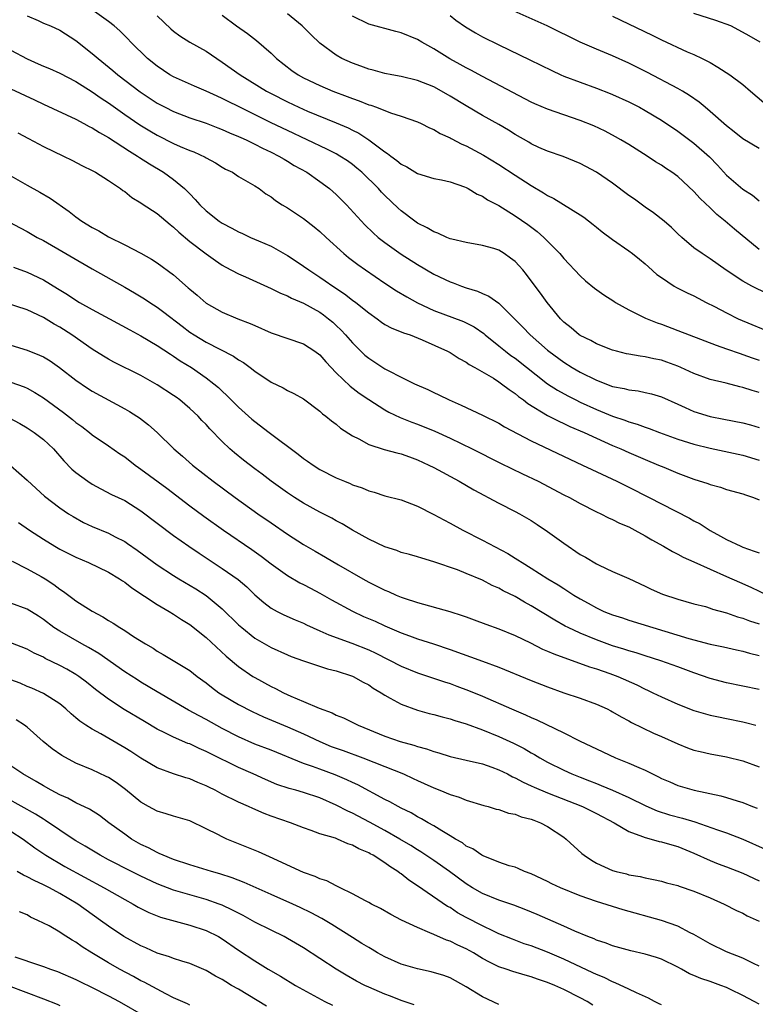
# Model space of a CAD drawing. Units: inches. Extents: x 2622000 to 2625000, y 1512000 to 1515000.
# Drawn here: x 2622912 to 2623003, y 1513685 to 1513806 of the extents above; entities that cross this region are included whole.
import ezdxf

# ---------------------------------------------------------------- set-up
doc = ezdxf.new("R2010")
doc.units = ezdxf.units.IN
doc.header["$MEASUREMENT"] = 0
doc.layers.add('LD26221512_2ft', color=133, linetype='Continuous')

msp = doc.modelspace()

# ---------------------------------------------------------------- linework, layer by layer
at = {"layer": 'LD26221512_2ft'}
for points, elevation in [([(2623003, 1513759.93), (2623002.16, 1513760.16), (2623001, 1513760.55), (2623000.63, 1513760.63), (2622998.95, 1513761.05), (2622997, 1513761.51), (2622995, 1513762.24), (2622993.4, 1513763), (2622993, 1513763.17), (2622991.66, 1513763.66), (2622991, 1513763.88), (2622990.06, 1513764.06), (2622989, 1513764.3), (2622988.37, 1513764.37), (2622987, 1513764.63), (2622986.69, 1513764.69), (2622985.47, 1513765), (2622985, 1513765.13), (2622983, 1513765.92), (2622982.31, 1513766.31), (2622981, 1513766.93), (2622980.9, 1513767), (2622979.88, 1513767.88), (2622979, 1513768.58), (2622978.58, 1513769), (2622976.93, 1513771), (2622976.13, 1513772.13), (2622975, 1513773.67), (2622974.42, 1513774.42), (2622973.94, 1513775), (2622973.5, 1513775.5), (2622973, 1513776.03), (2622972.45, 1513776.45), (2622971.68, 1513777), (2622971, 1513777.42), (2622970.37, 1513777.63), (2622969, 1513778.02), (2622967, 1513778.35), (2622965.23, 1513778.77), (2622965, 1513778.84), (2622964.62, 1513779), (2622963.52, 1513779.52), (2622963, 1513779.68), (2622962.18, 1513780.18), (2622961, 1513780.76), (2622960.66, 1513781), (2622959, 1513782.25), (2622958.61, 1513782.61), (2622957, 1513784.15), (2622956.57, 1513784.57), (2622956.19, 1513785), (2622954.14, 1513787), (2622953.53, 1513787.53), (2622953, 1513787.95), (2622952.39, 1513788.4), (2622951.47, 1513789), (2622951, 1513789.27), (2622949.86, 1513789.86), (2622945, 1513792.13), (2622943, 1513793.09), (2622939, 1513795.09), (2622937.72, 1513795.72), (2622937, 1513796.1), (2622936.36, 1513796.36), (2622935, 1513796.99), (2622933.58, 1513797.58), (2622931, 1513798.74), (2622930.56, 1513799), (2622929, 1513800.05), (2622927.82, 1513801), (2622925.77, 1513803), (2622925.4, 1513803.4), (2622924.4, 1513804.4), (2622923.7, 1513805), (2622923, 1513805.55), (2622921, 1513807)], 9280), ([(2623004.05, 1513772.05), (2623002.13, 1513773), (2623001, 1513773.61), (2622998.95, 1513774.95), (2622997, 1513776.37), (2622996.01, 1513777), (2622995, 1513777.73), (2622993.49, 1513779), (2622993, 1513779.45), (2622992.22, 1513780.22), (2622991.32, 1513781), (2622990.02, 1513782.02), (2622989, 1513782.72), (2622987.68, 1513783.68), (2622987, 1513784.16), (2622985, 1513785.67), (2622983, 1513787.03), (2622981.7, 1513787.7), (2622981, 1513788.1), (2622978.93, 1513788.93), (2622977, 1513789.6), (2622975.93, 1513790.07), (2622975, 1513790.5), (2622974.7, 1513790.7), (2622973, 1513791.67), (2622972.19, 1513792.19), (2622971, 1513792.89), (2622969, 1513794), (2622967, 1513795.17), (2622965, 1513796.38), (2622963.94, 1513797), (2622963, 1513797.5), (2622961, 1513798.3), (2622959, 1513798.79), (2622957.83, 1513799), (2622957, 1513799.17), (2622955.56, 1513799.56), (2622955, 1513799.68), (2622954.05, 1513800.05), (2622953, 1513800.41), (2622951.71, 1513801), (2622951, 1513801.41), (2622949, 1513802.89), (2622947.92, 1513803.92), (2622946.82, 1513805), (2622945, 1513806.48)], 9286), ([(2623003, 1513789.92), (2623001, 1513791.1), (2622999.96, 1513791.96), (2622999, 1513792.7), (2622997, 1513794.47), (2622996.36, 1513795), (2622995.64, 1513795.64), (2622994.46, 1513796.46), (2622993.57, 1513797), (2622993, 1513797.33), (2622989.28, 1513799.28), (2622987, 1513800.44), (2622985, 1513801.34), (2622983, 1513802.15), (2622981, 1513803), (2622976.95, 1513805), (2622972.52, 1513807)], 9292), ([(2623003.14, 1513803), (2623001.79, 1513803.79), (2623000.5, 1513804.5), (2622999.52, 1513805), (2622997.69, 1513805.69), (2622995, 1513806.54)], 9296), ([(2622913, 1513806.26), (2622914.34, 1513805.66), (2622915, 1513805.35), (2622915.86, 1513805), (2622917, 1513804.47), (2622919, 1513803.22), (2622921, 1513801.63), (2622921.72, 1513801), (2622923.53, 1513799.53), (2622924.14, 1513799), (2622926.9, 1513796.9), (2622929, 1513795.51), (2622929.96, 1513795), (2622931, 1513794.48), (2622933, 1513793.72), (2622935, 1513793.04), (2622936.46, 1513792.46), (2622937, 1513792.27), (2622937.87, 1513791.87), (2622939, 1513791.42), (2622939.28, 1513791.28), (2622939.93, 1513791), (2622941, 1513790.48), (2622941.96, 1513789.96), (2622943, 1513789.48), (2622943.96, 1513789), (2622944.6, 1513788.6), (2622945, 1513788.37), (2622945.85, 1513787.85), (2622947.38, 1513787), (2622949, 1513785.89), (2622950.19, 1513785), (2622951, 1513784.29), (2622952.28, 1513783), (2622954.54, 1513780.54), (2622955.55, 1513779.55), (2622956.18, 1513779), (2622957, 1513778.35), (2622959, 1513776.92), (2622961, 1513775.65), (2622963, 1513774.49), (2622965, 1513773.54), (2622965.4, 1513773.4), (2622966.43, 1513773), (2622967, 1513772.8), (2622968.39, 1513772.39), (2622969, 1513772.1), (2622969.78, 1513771.78), (2622971, 1513770.89), (2622973.95, 1513767.95), (2622974.85, 1513767), (2622977, 1513765.13), (2622977.16, 1513765), (2622979, 1513763.64), (2622980.01, 1513763), (2622981, 1513762.42), (2622983, 1513761.43), (2622985, 1513760.67), (2622986.41, 1513760.41), (2622987, 1513760.24), (2622988.12, 1513760.12), (2622989, 1513759.94), (2622989.77, 1513759.77), (2622991, 1513759.39), (2622993, 1513758.47), (2622993.93, 1513758.07), (2622995, 1513757.58), (2622997, 1513756.98), (2622998.66, 1513756.66), (2623001, 1513756.18), (2623001.94, 1513755.94), (2623003, 1513755.63)], 9278), ([(2622929, 1513806.25), (2622930.66, 1513804.66), (2622931, 1513804.37), (2622931.79, 1513803.79), (2622933, 1513803), (2622935, 1513801.89), (2622936.31, 1513801), (2622937, 1513800.56), (2622939.18, 1513799), (2622942.42, 1513797), (2622943, 1513796.69), (2622945, 1513795.66), (2622946.4, 1513795), (2622947.47, 1513794.53), (2622951, 1513793.07), (2622952.46, 1513792.46), (2622953, 1513792.18), (2622953.8, 1513791.8), (2622955.01, 1513791.01), (2622957, 1513789.5), (2622957.32, 1513789.32), (2622957.71, 1513789), (2622958.47, 1513788.47), (2622959, 1513788), (2622959.68, 1513787.68), (2622961, 1513786.87), (2622963, 1513786.26), (2622963.94, 1513786.06), (2622965, 1513785.81), (2622966.8, 1513785.2), (2622967, 1513785.12), (2622967.23, 1513785), (2622968.32, 1513784.32), (2622969, 1513784.05), (2622969.62, 1513783.62), (2622971, 1513782.91), (2622973, 1513781.66), (2622974.57, 1513780.57), (2622975.72, 1513779.72), (2622976.55, 1513779), (2622977, 1513778.55), (2622978.51, 1513777), (2622979, 1513776.4), (2622981, 1513774.25), (2622981.67, 1513773.67), (2622982.77, 1513772.77), (2622983.93, 1513771.93), (2622985.14, 1513771.14), (2622985.37, 1513771), (2622987, 1513770.1), (2622989.06, 1513769.06), (2622990.48, 1513768.48), (2622991, 1513768.32), (2622993, 1513767.56), (2622994.39, 1513767), (2622997.73, 1513765.73), (2622999, 1513765.31), (2623000.7, 1513764.7), (2623001, 1513764.61), (2623002.17, 1513764.17), (2623003, 1513763.9)], 9282), ([(2622937, 1513806.34), (2622938.76, 1513805), (2622940.08, 1513804.08), (2622941.21, 1513803.21), (2622943, 1513801.66), (2622943.67, 1513801), (2622945.54, 1513799.54), (2622946.32, 1513799), (2622947, 1513798.63), (2622949, 1513797.68), (2622950.61, 1513797), (2622952.34, 1513796.34), (2622953, 1513796.08), (2622953.81, 1513795.81), (2622955, 1513795.32), (2622955.26, 1513795.26), (2622955.97, 1513795), (2622957.68, 1513794.32), (2622959, 1513793.9), (2622961, 1513793.21), (2622961.46, 1513793), (2622962.48, 1513792.48), (2622963, 1513792.28), (2622963.78, 1513791.78), (2622965, 1513791.23), (2622965.14, 1513791.14), (2622966.46, 1513790.46), (2622967, 1513790.24), (2622969.13, 1513789.13), (2622971, 1513787.97), (2622973, 1513786.65), (2622975, 1513785.37), (2622976.49, 1513784.49), (2622977, 1513784.14), (2622977.77, 1513783.77), (2622981, 1513781.78), (2622981.47, 1513781.47), (2622982.6, 1513780.6), (2622983, 1513780.25), (2622983.7, 1513779.7), (2622985, 1513778.73), (2622987, 1513777.35), (2622987.45, 1513777), (2622988.32, 1513776.32), (2622989, 1513775.76), (2622989.39, 1513775.39), (2622990.45, 1513774.45), (2622991, 1513774.05), (2622992.58, 1513773), (2622992.84, 1513772.84), (2622994.18, 1513772.18), (2622995, 1513771.79), (2622995.51, 1513771.51), (2622996.48, 1513771), (2622997.51, 1513770.49), (2622999, 1513769.7), (2623000.45, 1513769), (2623005, 1513767.1)], 9284), ([(2623003, 1513777.52), (2622999.99, 1513779.99), (2622998.84, 1513781), (2622997.83, 1513781.83), (2622997, 1513782.65), (2622995.78, 1513783.78), (2622995, 1513784.64), (2622993, 1513786.48), (2622992.29, 1513787), (2622991.5, 1513787.5), (2622991, 1513787.86), (2622990.28, 1513788.28), (2622989.24, 1513789), (2622987, 1513790.41), (2622986.02, 1513791), (2622985.36, 1513791.36), (2622984.06, 1513792.06), (2622982.7, 1513792.7), (2622981, 1513793.39), (2622977, 1513794.75), (2622975.43, 1513795.43), (2622975, 1513795.63), (2622969, 1513798.77), (2622967.55, 1513799.55), (2622967, 1513799.84), (2622966.26, 1513800.26), (2622964.96, 1513800.96), (2622963, 1513802.18), (2622961.54, 1513803), (2622961, 1513803.33), (2622959, 1513804.15), (2622958.32, 1513804.32), (2622955, 1513805.24), (2622953, 1513806.21)], 9288), ([(2622965, 1513806.27), (2622965.71, 1513805.71), (2622966.89, 1513804.89), (2622968.14, 1513804.14), (2622969, 1513803.67), (2622971, 1513802.67), (2622974.83, 1513800.83), (2622977.51, 1513799.51), (2622978.64, 1513799), (2622979, 1513798.84), (2622981, 1513798.07), (2622983, 1513797.36), (2622984.71, 1513796.71), (2622985, 1513796.59), (2622987, 1513795.68), (2622988.31, 1513795), (2622989, 1513794.62), (2622991, 1513793.43), (2622993, 1513792.08), (2622995, 1513790.6), (2622996.92, 1513788.92), (2622997.88, 1513787.88), (2622999, 1513786.65), (2623001, 1513784.94), (2623002.21, 1513784.21), (2623003, 1513783.51)], 9290), ([(2622985, 1513806.21), (2622989.87, 1513803.87), (2622991, 1513803.28), (2622994.17, 1513801.83), (2622995, 1513801.49), (2622995.99, 1513801), (2622996.68, 1513800.68), (2622997, 1513800.49), (2622997.95, 1513799.95), (2622999.4, 1513799), (2623001, 1513797.79), (2623001.95, 1513797), (2623003.58, 1513795.58)], 9294), ([(2622911, 1513802.03), (2622913, 1513800.95), (2622914.36, 1513800.36), (2622915, 1513800.06), (2622915.75, 1513799.75), (2622917, 1513799.18), (2622919, 1513798.16), (2622921, 1513796.91), (2622922.12, 1513796.12), (2622923, 1513795.54), (2622925, 1513794.11), (2622926.85, 1513792.85), (2622928.09, 1513792.09), (2622929, 1513791.56), (2622931, 1513790.55), (2622931.82, 1513790.18), (2622933, 1513789.68), (2622933.5, 1513789.5), (2622934.88, 1513788.88), (2622935, 1513788.79), (2622936.17, 1513788.17), (2622937, 1513787.63), (2622937.4, 1513787.4), (2622938.24, 1513787), (2622939, 1513786.49), (2622940.15, 1513785.85), (2622941, 1513785.34), (2622941.52, 1513785), (2622942.36, 1513784.36), (2622943, 1513783.99), (2622943.54, 1513783.54), (2622944.38, 1513783), (2622945, 1513782.63), (2622947, 1513781.32), (2622948.31, 1513780.31), (2622949, 1513779.73), (2622949.76, 1513779), (2622951.93, 1513777), (2622952.52, 1513776.52), (2622953.66, 1513775.66), (2622954.59, 1513775), (2622957, 1513773.38), (2622958.43, 1513772.43), (2622959.68, 1513771.68), (2622961, 1513770.93), (2622963, 1513770), (2622966.66, 1513768.66), (2622967, 1513768.5), (2622967.98, 1513767.98), (2622969.16, 1513767.16), (2622969.34, 1513767), (2622971, 1513765.67), (2622971.81, 1513765), (2622972.48, 1513764.48), (2622973, 1513764.13), (2622977, 1513761), (2622978.21, 1513760.21), (2622979.49, 1513759.49), (2622980.46, 1513759), (2622981, 1513758.74), (2622983, 1513757.83), (2622985, 1513757.01), (2622986.51, 1513756.51), (2622987, 1513756.31), (2622988.03, 1513756.03), (2622989, 1513755.65), (2622989.49, 1513755.49), (2622990.75, 1513755), (2622993, 1513754.2), (2622995, 1513753.58), (2622997, 1513753.09), (2623001, 1513752.22), (2623003, 1513751.6)], 9276), ([(2622911, 1513797.25), (2622913.91, 1513795.91), (2622915, 1513795.38), (2622919, 1513793.52), (2622919.99, 1513793), (2622920.64, 1513792.64), (2622921, 1513792.47), (2622921.88, 1513791.88), (2622923, 1513791.27), (2622925.59, 1513789.59), (2622926.57, 1513789), (2622926.82, 1513788.82), (2622928.03, 1513788.03), (2622929.75, 1513787), (2622931, 1513786.11), (2622932.34, 1513785), (2622932.69, 1513784.68), (2622933, 1513784.34), (2622933.67, 1513783.67), (2622934.23, 1513783), (2622935, 1513782.26), (2622936.62, 1513781), (2622937, 1513780.74), (2622938.16, 1513780.15), (2622939, 1513779.68), (2622939.48, 1513779.48), (2622940.48, 1513779), (2622941.43, 1513778.57), (2622943, 1513777.9), (2622945, 1513776.79), (2622946.09, 1513776.09), (2622947, 1513775.47), (2622947.63, 1513775), (2622949, 1513774.11), (2622949.66, 1513773.66), (2622950.58, 1513773), (2622952.04, 1513772.04), (2622953, 1513771.29), (2622953.4, 1513771), (2622955, 1513769.71), (2622956.03, 1513769), (2622956.58, 1513768.58), (2622957, 1513768.3), (2622957.84, 1513767.84), (2622959, 1513767.4), (2622959.26, 1513767.26), (2622960.1, 1513767), (2622961.59, 1513766.41), (2622964.68, 1513765), (2622965, 1513764.82), (2622966.11, 1513764.11), (2622967, 1513763.65), (2622967.37, 1513763.37), (2622968.05, 1513763), (2622970.33, 1513761.67), (2622971, 1513761.25), (2622971.35, 1513761), (2622972.27, 1513760.27), (2622973, 1513759.81), (2622973.43, 1513759.43), (2622974.05, 1513759), (2622974.58, 1513758.58), (2622977, 1513757.11), (2622978.38, 1513756.38), (2622979, 1513756.11), (2622979.75, 1513755.75), (2622981.48, 1513755), (2622983, 1513754.3), (2622985, 1513753.42), (2622986, 1513753), (2622987, 1513752.54), (2622989, 1513751.67), (2622990.64, 1513751), (2622991.28, 1513750.72), (2622993, 1513750), (2622995, 1513749.26), (2622996.72, 1513748.72), (2622997, 1513748.61), (2622998.27, 1513748.27), (2622999, 1513748.01), (2623001, 1513747.45), (2623001.32, 1513747.32), (2623002.32, 1513747), (2623003, 1513746.71)], 9274), ([(2622911.86, 1513791.86), (2622913.15, 1513791.15), (2622915, 1513790.19), (2622917.48, 1513789), (2622918.49, 1513788.49), (2622919.79, 1513787.79), (2622921, 1513787.22), (2622921.14, 1513787.14), (2622921.42, 1513787), (2622923, 1513786.01), (2622924.47, 1513785), (2622924.77, 1513784.77), (2622925, 1513784.63), (2622925.89, 1513783.89), (2622927, 1513783.25), (2622927.14, 1513783.14), (2622929, 1513781.93), (2622930.59, 1513780.59), (2622931, 1513780.27), (2622931.64, 1513779.64), (2622933, 1513778.5), (2622935, 1513776.98), (2622936.15, 1513776.15), (2622937, 1513775.59), (2622937.37, 1513775.37), (2622939, 1513774.52), (2622939.84, 1513774.16), (2622943, 1513772.73), (2622944.14, 1513772.14), (2622945, 1513771.8), (2622945.51, 1513771.51), (2622947, 1513770.89), (2622949, 1513769.78), (2622949.46, 1513769.46), (2622950.06, 1513769), (2622950.57, 1513768.57), (2622951, 1513768.17), (2622951.6, 1513767.6), (2622952.14, 1513767), (2622953, 1513766.01), (2622954.52, 1513764.52), (2622955, 1513764.13), (2622957, 1513762.82), (2622957.39, 1513762.61), (2622959, 1513761.79), (2622960.63, 1513761), (2622962.28, 1513760.28), (2622963, 1513759.92), (2622963.63, 1513759.63), (2622964.91, 1513759), (2622966.38, 1513758.38), (2622969, 1513757.13), (2622971, 1513756.14), (2622971.71, 1513755.71), (2622975, 1513753.99), (2622979.72, 1513751.72), (2622981.29, 1513751), (2622982.44, 1513750.44), (2622985.53, 1513749), (2622987, 1513748.27), (2622989.51, 1513747), (2622991, 1513746.22), (2622994.47, 1513744.47), (2622995, 1513744.15), (2622995.76, 1513743.76), (2622997, 1513742.94), (2622998.27, 1513742.27), (2622999, 1513741.85), (2623000.75, 1513741), (2623001, 1513740.9), (2623002.42, 1513740.42), (2623003, 1513740.19)], 9272), ([(2622911, 1513786.58), (2622913, 1513785.42), (2622914.55, 1513784.55), (2622915.82, 1513783.82), (2622918.18, 1513782.18), (2622919, 1513781.54), (2622919.74, 1513781), (2622921, 1513780.21), (2622921.8, 1513779.8), (2622923, 1513779.08), (2622925, 1513778.1), (2622927, 1513777.05), (2622928.31, 1513776.31), (2622929, 1513775.85), (2622931, 1513774.38), (2622932.81, 1513772.81), (2622933, 1513772.63), (2622933.89, 1513771.89), (2622935, 1513770.92), (2622937, 1513769.79), (2622938.89, 1513769), (2622940.42, 1513768.42), (2622941, 1513768.15), (2622943, 1513767.27), (2622947, 1513765.91), (2622948.38, 1513765), (2622949, 1513764.54), (2622949.71, 1513763.71), (2622951, 1513762.35), (2622952.71, 1513760.71), (2622953.84, 1513759.84), (2622955, 1513759.04), (2622957, 1513757.77), (2622957.49, 1513757.49), (2622958.86, 1513756.86), (2622960.29, 1513756.29), (2622961, 1513756.04), (2622963.15, 1513755.15), (2622965, 1513754.31), (2622967.72, 1513753), (2622971.22, 1513751.22), (2622973.91, 1513749.91), (2622975.86, 1513749), (2622979, 1513747.35), (2622979.71, 1513747), (2622981, 1513746.27), (2622983, 1513745.26), (2622983.56, 1513745), (2622984.5, 1513744.5), (2622985, 1513744.31), (2622985.85, 1513743.85), (2622987, 1513743.39), (2622987.74, 1513743), (2622989, 1513742.3), (2622989.81, 1513741.81), (2622991.27, 1513741), (2622992.35, 1513740.35), (2622993, 1513740.04), (2622993.66, 1513739.66), (2622995, 1513739.09), (2622999, 1513737.28), (2623000.58, 1513736.58), (2623001.98, 1513735.98), (2623004.06, 1513735)], 9270), ([(2622910.85, 1513780.85), (2622912.16, 1513780.16), (2622913, 1513779.73), (2622914.25, 1513779), (2622915, 1513778.6), (2622921, 1513775.12), (2622925, 1513772.89), (2622926.19, 1513772.19), (2622927.44, 1513771.43), (2622928.08, 1513771), (2622929, 1513770.42), (2622929.82, 1513769.82), (2622932.06, 1513768.06), (2622933, 1513767.35), (2622933.53, 1513767), (2622935, 1513766.12), (2622938.37, 1513764.37), (2622939, 1513763.93), (2622939.6, 1513763.6), (2622940.42, 1513763), (2622941, 1513762.54), (2622943, 1513761.18), (2622944.49, 1513760.49), (2622945, 1513760.17), (2622945.79, 1513759.79), (2622947, 1513759.13), (2622949, 1513757.62), (2622949.31, 1513757.31), (2622949.75, 1513757), (2622950.42, 1513756.42), (2622951, 1513756.03), (2622951.54, 1513755.54), (2622953, 1513754.59), (2622953.79, 1513754.21), (2622955, 1513753.53), (2622956.92, 1513752.92), (2622958.48, 1513752.48), (2622959, 1513752.37), (2622960, 1513752), (2622961, 1513751.65), (2622962.41, 1513751), (2622963, 1513750.69), (2622966.11, 1513749), (2622967.93, 1513747.93), (2622969.24, 1513747.24), (2622969.71, 1513747), (2622971, 1513746.3), (2622973, 1513745.29), (2622973.55, 1513745), (2622975, 1513744.16), (2622975.7, 1513743.7), (2622977, 1513742.82), (2622979, 1513741.39), (2622981, 1513740.01), (2622981.66, 1513739.66), (2622983, 1513738.83), (2622983.33, 1513738.67), (2622985, 1513737.91), (2622987, 1513737.03), (2622989, 1513736.11), (2622989.74, 1513735.74), (2622991.11, 1513735.11), (2622993, 1513734.49), (2622995, 1513733.94), (2622996.42, 1513733.58), (2622997, 1513733.41), (2622997.29, 1513733.29), (2622999, 1513732.83), (2623000.34, 1513732.34), (2623001, 1513732.17), (2623001.84, 1513731.84), (2623003, 1513731.45)], 9268), ([(2622911.33, 1513775.33), (2622913, 1513774.7), (2622915, 1513773.76), (2622916.73, 1513772.73), (2622917.96, 1513771.96), (2622919, 1513771.26), (2622919.45, 1513771), (2622921, 1513770.12), (2622923.12, 1513769), (2622925.62, 1513767.62), (2622927, 1513766.89), (2622929, 1513765.7), (2622930.62, 1513764.62), (2622931, 1513764.39), (2622931.82, 1513763.82), (2622933.19, 1513763), (2622935, 1513761.74), (2622935.97, 1513761), (2622936.53, 1513760.53), (2622937, 1513760.07), (2622937.56, 1513759.56), (2622939, 1513758.13), (2622940.64, 1513756.64), (2622941, 1513756.34), (2622942.75, 1513755), (2622946.33, 1513752.33), (2622947, 1513751.81), (2622947.49, 1513751.49), (2622948.17, 1513751), (2622949, 1513750.47), (2622951, 1513749.44), (2622952.01, 1513749), (2622952.71, 1513748.71), (2622953, 1513748.58), (2622954.19, 1513748.19), (2622955, 1513747.82), (2622955.67, 1513747.67), (2622957, 1513747.22), (2622959, 1513746.7), (2622961, 1513745.93), (2622963, 1513744.91), (2622964.24, 1513744.24), (2622965, 1513743.86), (2622966.58, 1513743), (2622969, 1513741.77), (2622972.12, 1513740.12), (2622973, 1513739.55), (2622973.35, 1513739.35), (2622973.86, 1513739), (2622975, 1513738.32), (2622977.04, 1513737), (2622978.28, 1513736.28), (2622979, 1513735.8), (2622979.5, 1513735.5), (2622980.23, 1513735), (2622981, 1513734.54), (2622982, 1513734), (2622983, 1513733.42), (2622983.91, 1513733), (2622985, 1513732.57), (2622986.2, 1513732.2), (2622987, 1513731.92), (2622994.35, 1513729.65), (2622997, 1513728.96), (2622998.63, 1513728.63), (2623000.25, 1513728.25), (2623001, 1513728.09), (2623001.84, 1513727.84), (2623003, 1513727.57)], 9266), ([(2623003, 1513723.38), (2622999, 1513724.22), (2622997, 1513724.74), (2622995, 1513725.44), (2622993, 1513726.19), (2622990.93, 1513726.93), (2622989, 1513727.53), (2622987.89, 1513727.89), (2622987, 1513728.14), (2622986.36, 1513728.36), (2622985, 1513728.78), (2622983, 1513729.49), (2622981, 1513730.31), (2622979.54, 1513731), (2622979.18, 1513731.18), (2622977.91, 1513731.91), (2622975, 1513733.69), (2622974.15, 1513734.15), (2622973, 1513734.81), (2622971.54, 1513735.54), (2622971, 1513735.85), (2622970.19, 1513736.19), (2622969, 1513736.83), (2622967, 1513737.67), (2622965.91, 1513738.09), (2622963, 1513739.1), (2622961.54, 1513739.54), (2622961, 1513739.72), (2622960, 1513740), (2622959, 1513740.26), (2622958.47, 1513740.47), (2622957, 1513740.92), (2622955, 1513741.87), (2622953, 1513743), (2622951.75, 1513743.75), (2622951, 1513744.15), (2622950.46, 1513744.46), (2622949, 1513745.21), (2622947, 1513746.3), (2622945.88, 1513747), (2622945, 1513747.58), (2622943.02, 1513749), (2622941.89, 1513749.89), (2622941, 1513750.53), (2622939.61, 1513751.61), (2622938.5, 1513752.5), (2622937.94, 1513753), (2622937, 1513753.89), (2622935.47, 1513755.47), (2622935, 1513755.98), (2622934.49, 1513756.49), (2622934.03, 1513757), (2622933, 1513757.97), (2622931.76, 1513759), (2622931.33, 1513759.33), (2622931, 1513759.56), (2622929, 1513760.88), (2622927, 1513762.01), (2622923.66, 1513763.66), (2622923, 1513764.02), (2622922.38, 1513764.38), (2622921, 1513765.26), (2622918.5, 1513767), (2622917, 1513767.95), (2622916.33, 1513768.33), (2622915, 1513769.15), (2622913, 1513770.09), (2622910.23, 1513771)], 9264), ([(2622911, 1513765.74), (2622913, 1513765.14), (2622914.53, 1513764.53), (2622915, 1513764.31), (2622915.81, 1513763.81), (2622916.98, 1513763), (2622919, 1513761.42), (2622920.44, 1513760.44), (2622921, 1513760.08), (2622925, 1513757.92), (2622925.58, 1513757.58), (2622926.5, 1513757), (2622926.8, 1513756.8), (2622927.93, 1513755.93), (2622928.99, 1513755), (2622931.05, 1513753), (2622932.1, 1513752.1), (2622933.33, 1513751), (2622935.88, 1513749), (2622938.59, 1513747), (2622941.37, 1513745), (2622943, 1513743.87), (2622945, 1513742.51), (2622947, 1513741.24), (2622948.41, 1513740.41), (2622949.68, 1513739.68), (2622951.27, 1513738.73), (2622954.26, 1513737), (2622955, 1513736.59), (2622956.07, 1513736.07), (2622957, 1513735.59), (2622957.43, 1513735.43), (2622958.38, 1513735), (2622959, 1513734.75), (2622959.38, 1513734.62), (2622961, 1513734.11), (2622964.98, 1513732.98), (2622966.51, 1513732.51), (2622967, 1513732.32), (2622967.98, 1513731.98), (2622969.41, 1513731.41), (2622971, 1513730.86), (2622973, 1513730.04), (2622974.88, 1513729.12), (2622976.37, 1513728.37), (2622977, 1513728.12), (2622977.76, 1513727.76), (2622982.17, 1513726.17), (2622983, 1513725.92), (2622984.64, 1513725.36), (2622985.62, 1513725), (2622987.97, 1513723.97), (2622989, 1513723.43), (2622989.3, 1513723.3), (2622989.94, 1513723), (2622991, 1513722.47), (2622993, 1513721.59), (2622995, 1513720.81), (2622996.4, 1513720.4), (2622997, 1513720.24), (2622998.01, 1513720.01), (2622999, 1513719.83), (2623001, 1513719.41), (2623001.34, 1513719.34), (2623002.6, 1513719)], 9262), ([(2622911, 1513761.2), (2622912.62, 1513760.62), (2622913, 1513760.44), (2622913.94, 1513759.94), (2622915, 1513759.26), (2622917.46, 1513757.46), (2622918.58, 1513756.58), (2622919, 1513756.22), (2622919.72, 1513755.72), (2622920.67, 1513755), (2622921, 1513754.73), (2622923, 1513753.36), (2622924.38, 1513752.39), (2622925, 1513751.99), (2622926.28, 1513751), (2622926.7, 1513750.7), (2622927, 1513750.5), (2622930.16, 1513748.16), (2622933, 1513746), (2622934.72, 1513744.72), (2622937.14, 1513743), (2622940.62, 1513740.62), (2622941.78, 1513739.78), (2622943, 1513738.83), (2622945, 1513737.4), (2622946.52, 1513736.52), (2622947, 1513736.29), (2622947.84, 1513735.84), (2622949, 1513735.23), (2622950.42, 1513734.42), (2622953, 1513733.03), (2622954.38, 1513732.38), (2622955.79, 1513731.79), (2622957, 1513731.24), (2622959, 1513730.38), (2622960.01, 1513729.99), (2622961, 1513729.62), (2622962.99, 1513728.99), (2622965, 1513728.31), (2622969, 1513726.89), (2622971, 1513726.15), (2622975, 1513724.5), (2622977, 1513723.71), (2622979.01, 1513722.99), (2622981, 1513722.31), (2622983, 1513721.58), (2622984.31, 1513721), (2622984.77, 1513720.77), (2622985, 1513720.66), (2622986.03, 1513720.03), (2622987, 1513719.53), (2622987.33, 1513719.33), (2622990.02, 1513718.02), (2622991, 1513717.6), (2622993, 1513716.7), (2622994.22, 1513716.22), (2622995, 1513715.95), (2622995.76, 1513715.76), (2622997, 1513715.47), (2622999, 1513715.11), (2623001, 1513714.61), (2623003, 1513713.89)], 9260), ([(2622910.79, 1513756.79), (2622912.09, 1513756.09), (2622913, 1513755.58), (2622913.87, 1513755), (2622915, 1513754.14), (2622916.22, 1513753), (2622917.53, 1513751.53), (2622918.51, 1513750.51), (2622919, 1513750.09), (2622920.45, 1513749), (2622921, 1513748.63), (2622922.06, 1513748.06), (2622923.38, 1513747.38), (2622925, 1513746.62), (2622927, 1513745.37), (2622931, 1513742.34), (2622932.87, 1513741), (2622934.14, 1513740.14), (2622937, 1513738.29), (2622938.93, 1513736.93), (2622940, 1513736), (2622941, 1513735.03), (2622942.09, 1513734.09), (2622943, 1513733.41), (2622943.74, 1513733), (2622944.58, 1513732.58), (2622945.96, 1513731.96), (2622947, 1513731.53), (2622947.36, 1513731.36), (2622949, 1513730.62), (2622950.1, 1513730.1), (2622952.93, 1513729.07), (2622955, 1513728.25), (2622955.86, 1513727.86), (2622959, 1513726.25), (2622961, 1513725.44), (2622964.32, 1513724.32), (2622965, 1513724.11), (2622965.82, 1513723.82), (2622967.28, 1513723.28), (2622969, 1513722.56), (2622972.57, 1513721), (2622974.29, 1513720.29), (2622975, 1513719.96), (2622975.68, 1513719.68), (2622979, 1513718.06), (2622980.93, 1513717.07), (2622982.39, 1513716.39), (2622983, 1513716.08), (2622985.36, 1513715), (2622987, 1513714.34), (2622988.22, 1513713.78), (2622989, 1513713.45), (2622989.89, 1513713), (2622990.65, 1513712.65), (2622991, 1513712.45), (2622992.03, 1513712.03), (2622993, 1513711.6), (2622995.01, 1513710.99), (2622998.31, 1513710.31), (2622999, 1513710.11), (2623000.31, 1513709.69), (2623001, 1513709.49), (2623002.2, 1513709), (2623002.78, 1513708.78)], 9258), ([(2622910.96, 1513750.96), (2622913, 1513749.12), (2622914.1, 1513748.1), (2622915.15, 1513747.15), (2622917, 1513745.75), (2622918.1, 1513745), (2622918.65, 1513744.65), (2622919.93, 1513743.93), (2622921, 1513743.45), (2622923, 1513742.61), (2622923.83, 1513742.17), (2622925, 1513741.58), (2622925.35, 1513741.35), (2622926.54, 1513740.54), (2622929, 1513738.73), (2622931, 1513737.4), (2622931.65, 1513737), (2622933.76, 1513735.76), (2622935, 1513734.96), (2622937, 1513733.32), (2622939, 1513731.34), (2622939.38, 1513731), (2622941, 1513729.71), (2622943, 1513728.55), (2622945, 1513727.65), (2622945.47, 1513727.47), (2622947, 1513726.9), (2622949.94, 1513725.94), (2622951, 1513725.69), (2622953, 1513725.05), (2622953.11, 1513725), (2622954.31, 1513724.31), (2622955, 1513723.95), (2622955.57, 1513723.57), (2622956.55, 1513723), (2622957, 1513722.69), (2622957.66, 1513722.34), (2622959, 1513721.57), (2622961, 1513720.85), (2622962.45, 1513720.45), (2622963, 1513720.32), (2622964.02, 1513720.02), (2622965, 1513719.79), (2622965.58, 1513719.58), (2622967, 1513719.16), (2622969, 1513718.42), (2622971, 1513717.63), (2622972.8, 1513716.8), (2622974.13, 1513716.13), (2622975, 1513715.61), (2622975.4, 1513715.4), (2622976.05, 1513715), (2622977, 1513714.47), (2622979, 1513713.45), (2622979.98, 1513713), (2622981, 1513712.59), (2622982.17, 1513712.16), (2622983, 1513711.82), (2622983.6, 1513711.6), (2622985, 1513711), (2622987, 1513710.12), (2622989.09, 1513709.09), (2622990.48, 1513708.48), (2622991.99, 1513707.99), (2622993.57, 1513707.57), (2622995.1, 1513707.1), (2622997.88, 1513706.12), (2622999, 1513705.76), (2623001, 1513705), (2623003.77, 1513703.77)], 9256), ([(2622911.94, 1513743.94), (2622913.27, 1513743), (2622915, 1513741.88), (2622916.42, 1513741), (2622917, 1513740.66), (2622919, 1513739.65), (2622920.56, 1513739), (2622923, 1513737.83), (2622924.37, 1513737), (2622924.74, 1513736.74), (2622925, 1513736.58), (2622925.88, 1513735.88), (2622929, 1513733.84), (2622930.46, 1513733), (2622931, 1513732.67), (2622932, 1513732), (2622933, 1513731.37), (2622935, 1513729.8), (2622937.49, 1513727.49), (2622939, 1513726.21), (2622940.77, 1513725), (2622941, 1513724.86), (2622943, 1513723.77), (2622943.52, 1513723.52), (2622944.52, 1513723), (2622945.41, 1513722.59), (2622947, 1513721.93), (2622948.9, 1513721.1), (2622950.51, 1513720.51), (2622951, 1513720.25), (2622951.91, 1513719.91), (2622953.7, 1513719), (2622957, 1513717.67), (2622958.86, 1513717), (2622960.54, 1513716.54), (2622961, 1513716.37), (2622962.1, 1513716.1), (2622963, 1513715.77), (2622963.62, 1513715.62), (2622965, 1513715.17), (2622967, 1513714.69), (2622969, 1513714.23), (2622970.16, 1513713.84), (2622971, 1513713.53), (2622972.05, 1513713), (2622972.67, 1513712.67), (2622973, 1513712.54), (2622973.98, 1513711.98), (2622975, 1513711.55), (2622975.36, 1513711.36), (2622977, 1513710.68), (2622981.29, 1513709), (2622983, 1513708.14), (2622985.19, 1513707), (2622987, 1513705.93), (2622988.67, 1513705.33), (2622989, 1513705.18), (2622989.72, 1513705), (2622990.71, 1513704.71), (2622991, 1513704.66), (2622992.27, 1513704.27), (2622993, 1513704.08), (2622995, 1513703.25), (2622997, 1513702.35), (2622997.97, 1513701.97), (2622999, 1513701.59), (2623001, 1513700.81), (2623003, 1513699.87)], 9254), ([(2622911.17, 1513739.17), (2622913, 1513738.22), (2622914.72, 1513737.28), (2622915.2, 1513737), (2622916.29, 1513736.29), (2622917, 1513735.74), (2622917.45, 1513735.45), (2622918.6, 1513734.6), (2622919, 1513734.29), (2622921, 1513733.01), (2622922.32, 1513732.32), (2622923, 1513731.87), (2622923.56, 1513731.56), (2622924.38, 1513731), (2622925, 1513730.63), (2622926.07, 1513729.93), (2622927.57, 1513729), (2622928.48, 1513728.48), (2622929, 1513728.12), (2622929.71, 1513727.71), (2622933, 1513725.72), (2622933.91, 1513725), (2622935, 1513724.21), (2622935.66, 1513723.66), (2622936.57, 1513723), (2622937, 1513722.73), (2622939, 1513721.56), (2622940.69, 1513720.69), (2622942.05, 1513720.05), (2622945, 1513718.82), (2622947, 1513717.94), (2622948.98, 1513716.98), (2622950.4, 1513716.4), (2622951, 1513716.18), (2622951.88, 1513715.88), (2622954.29, 1513715), (2622957, 1513713.92), (2622959.26, 1513713), (2622960.46, 1513712.46), (2622961, 1513712.2), (2622961.84, 1513711.84), (2622963, 1513711.29), (2622963.74, 1513711), (2622965, 1513710.46), (2622966.13, 1513710.13), (2622967, 1513709.78), (2622969.14, 1513709.14), (2622969.71, 1513709), (2622970.69, 1513708.69), (2622971, 1513708.62), (2622972.2, 1513708.2), (2622973, 1513708.06), (2622973.75, 1513707.75), (2622975, 1513707.43), (2622975.3, 1513707.3), (2622976.14, 1513707), (2622977, 1513706.53), (2622979, 1513705.21), (2622979.29, 1513705), (2622981.22, 1513703.22), (2622981.49, 1513703), (2622982.4, 1513702.4), (2622983, 1513702.05), (2622985, 1513701.13), (2622985.43, 1513701), (2622986.7, 1513700.7), (2622987, 1513700.61), (2622988.38, 1513700.38), (2622989, 1513700.22), (2622990.04, 1513700.04), (2622991, 1513699.82), (2622991.63, 1513699.63), (2622993, 1513699.27), (2622993.19, 1513699.19), (2622995, 1513698.57), (2622997, 1513697.75), (2622998.72, 1513697), (2623000.23, 1513696.23), (2623001, 1513695.87), (2623001.56, 1513695.56), (2623003, 1513694.9)], 9252), ([(2623003, 1513689.38), (2623002.31, 1513689.69), (2623001, 1513690.33), (2622999, 1513691.13), (2622997, 1513692.1), (2622995, 1513693.26), (2622994.52, 1513693.48), (2622993, 1513694.27), (2622991, 1513694.96), (2622986.29, 1513696.29), (2622983, 1513697.31), (2622981, 1513698), (2622978.59, 1513699), (2622977.51, 1513699.51), (2622977, 1513699.77), (2622975, 1513700.7), (2622974.16, 1513701), (2622973.37, 1513701.37), (2622973, 1513701.52), (2622972.28, 1513701.72), (2622971, 1513702.16), (2622969.08, 1513702.92), (2622968.93, 1513703), (2622967.79, 1513703.79), (2622967, 1513704.14), (2622966.52, 1513704.52), (2622965.66, 1513705), (2622965, 1513705.41), (2622964.01, 1513705.99), (2622963, 1513706.62), (2622962.33, 1513707), (2622961.5, 1513707.5), (2622961, 1513707.74), (2622960.21, 1513708.21), (2622959, 1513708.79), (2622958.61, 1513709), (2622957.58, 1513709.58), (2622957, 1513709.87), (2622953.66, 1513711.66), (2622953, 1513711.96), (2622952.3, 1513712.3), (2622950.89, 1513712.89), (2622949, 1513713.58), (2622948.07, 1513713.93), (2622947, 1513714.29), (2622943, 1513715.92), (2622941, 1513716.68), (2622939, 1513717.55), (2622937, 1513718.59), (2622935, 1513719.7), (2622934.14, 1513720.14), (2622932.86, 1513720.86), (2622929, 1513723.09), (2622927, 1513724.29), (2622926.56, 1513724.56), (2622925, 1513725.58), (2622921.82, 1513727.82), (2622920.56, 1513728.56), (2622919.73, 1513729), (2622917, 1513730.55), (2622916.3, 1513731), (2622915, 1513731.99), (2622914.4, 1513732.4), (2622913, 1513733.29), (2622911, 1513733.99)], 9250), ([(2623003, 1513684.67), (2623002.42, 1513685), (2623001, 1513685.76), (2622999.51, 1513686.49), (2622999, 1513686.73), (2622998.3, 1513687), (2622997, 1513687.48), (2622995.84, 1513687.84), (2622995, 1513688.23), (2622994.44, 1513688.44), (2622993.46, 1513689), (2622993, 1513689.25), (2622991, 1513690.21), (2622990.41, 1513690.41), (2622989, 1513690.83), (2622987.23, 1513691.23), (2622985, 1513691.87), (2622984.19, 1513692.19), (2622983, 1513692.58), (2622982.72, 1513692.72), (2622981.94, 1513693), (2622980.33, 1513693.67), (2622979, 1513694.29), (2622975.73, 1513695.73), (2622974.31, 1513696.31), (2622972.86, 1513696.86), (2622971, 1513697.49), (2622969, 1513698.29), (2622967.75, 1513699), (2622967, 1513699.47), (2622964.92, 1513701), (2622963, 1513702.36), (2622961.42, 1513703.42), (2622961, 1513703.67), (2622960.19, 1513704.19), (2622958.84, 1513705), (2622957, 1513706.05), (2622955.09, 1513707.09), (2622953, 1513708.18), (2622952.43, 1513708.43), (2622951, 1513709.18), (2622949, 1513710.05), (2622947, 1513710.73), (2622946.06, 1513711), (2622945.22, 1513711.22), (2622943.72, 1513711.72), (2622942.31, 1513712.31), (2622940.8, 1513713), (2622939, 1513713.78), (2622935.5, 1513715.5), (2622935, 1513715.78), (2622934.14, 1513716.14), (2622933, 1513716.7), (2622932.77, 1513716.77), (2622931, 1513717.54), (2622929.92, 1513718.08), (2622929, 1513718.52), (2622927.44, 1513719.44), (2622924.95, 1513720.95), (2622923, 1513722.2), (2622921.41, 1513723.41), (2622920.29, 1513724.29), (2622919.36, 1513725), (2622919, 1513725.24), (2622917.88, 1513725.88), (2622917, 1513726.35), (2622915.22, 1513727.22), (2622915, 1513727.35), (2622913.86, 1513727.86), (2622913, 1513728.36), (2622911, 1513729.14)], 9248), ([(2622991, 1513684.6), (2622990.74, 1513684.74), (2622990.16, 1513685), (2622989.41, 1513685.41), (2622987.93, 1513686.07), (2622987, 1513686.55), (2622985.33, 1513687.33), (2622985, 1513687.42), (2622983.95, 1513687.95), (2622983, 1513688.33), (2622982.56, 1513688.56), (2622979, 1513690.21), (2622977, 1513691.07), (2622975, 1513691.85), (2622974.13, 1513692.13), (2622972.67, 1513692.67), (2622971, 1513693.36), (2622970.34, 1513693.66), (2622969, 1513694.32), (2622967, 1513695.36), (2622965.94, 1513695.94), (2622965, 1513696.56), (2622964.71, 1513696.71), (2622961, 1513699.25), (2622959.93, 1513699.93), (2622959, 1513700.7), (2622958.82, 1513700.82), (2622958.6, 1513701), (2622957.61, 1513701.61), (2622957, 1513702.07), (2622955.53, 1513703), (2622955.18, 1513703.18), (2622955, 1513703.29), (2622953.78, 1513703.78), (2622953, 1513704.25), (2622952.42, 1513704.42), (2622951.15, 1513705), (2622950.91, 1513705.09), (2622949, 1513705.65), (2622947.94, 1513706.06), (2622947, 1513706.37), (2622945.39, 1513707), (2622943, 1513707.81), (2622942.14, 1513708.14), (2622940.74, 1513708.74), (2622940.2, 1513709), (2622939, 1513709.54), (2622937, 1513710.53), (2622936.11, 1513711), (2622935.36, 1513711.36), (2622935, 1513711.55), (2622933.97, 1513711.97), (2622933, 1513712.4), (2622932.53, 1513712.53), (2622931, 1513713.03), (2622929, 1513713.76), (2622927, 1513714.93), (2622925.75, 1513715.75), (2622925, 1513716.23), (2622922.07, 1513717.93), (2622921, 1513718.51), (2622920.22, 1513719), (2622919.48, 1513719.48), (2622919, 1513719.92), (2622918.41, 1513720.41), (2622917.77, 1513721), (2622917, 1513721.62), (2622915, 1513722.9), (2622913.56, 1513723.56), (2622913, 1513723.78), (2622912.16, 1513724.16), (2622911, 1513724.58)], 9246), ([(2622982.55, 1513684.55), (2622981.85, 1513685), (2622981, 1513685.47), (2622979, 1513686.5), (2622977.89, 1513687), (2622977, 1513687.37), (2622975.76, 1513687.76), (2622975, 1513688.05), (2622974.24, 1513688.24), (2622972.71, 1513688.71), (2622971.89, 1513689), (2622971, 1513689.29), (2622969.84, 1513689.84), (2622969, 1513690.31), (2622967.88, 1513691), (2622967, 1513691.5), (2622965.95, 1513691.95), (2622965, 1513692.44), (2622964.56, 1513692.56), (2622963, 1513693.25), (2622962.52, 1513693.48), (2622961, 1513694.1), (2622959.04, 1513695.04), (2622957.72, 1513695.72), (2622956.45, 1513696.45), (2622955.36, 1513697), (2622955, 1513697.21), (2622954.59, 1513697.41), (2622953, 1513698.28), (2622951.48, 1513699), (2622951.17, 1513699.17), (2622951, 1513699.23), (2622949.84, 1513699.84), (2622949, 1513700.1), (2622948.4, 1513700.4), (2622947, 1513700.89), (2622942.81, 1513702.81), (2622942.35, 1513703), (2622941.43, 1513703.43), (2622940.02, 1513704.02), (2622937.57, 1513705), (2622937, 1513705.25), (2622936.44, 1513705.56), (2622935, 1513706.27), (2622933, 1513707.24), (2622931, 1513707.82), (2622930.11, 1513708.11), (2622929, 1513708.41), (2622927.93, 1513709), (2622927, 1513709.52), (2622925.09, 1513711.09), (2622923.94, 1513711.94), (2622923, 1513712.56), (2622922.71, 1513712.71), (2622921, 1513713.52), (2622919, 1513714.35), (2622917.26, 1513715.26), (2622916.08, 1513716.08), (2622914.98, 1513717), (2622913, 1513718.75), (2622912.67, 1513719), (2622911.65, 1513719.65)], 9244), ([(2622971, 1513684.63), (2622969, 1513685.59), (2622967, 1513686.82), (2622965, 1513687.93), (2622964.22, 1513688.22), (2622962.68, 1513688.68), (2622961, 1513689.03), (2622959, 1513689.62), (2622957, 1513690.5), (2622956.1, 1513691), (2622955.42, 1513691.42), (2622955, 1513691.65), (2622954.17, 1513692.17), (2622953, 1513692.87), (2622950.47, 1513694.47), (2622949.22, 1513695.22), (2622947.92, 1513695.92), (2622946.58, 1513696.58), (2622945.67, 1513697), (2622943, 1513698.17), (2622939.67, 1513699.67), (2622938.23, 1513700.23), (2622936.71, 1513700.71), (2622935.67, 1513701), (2622933, 1513701.83), (2622931, 1513702.5), (2622929.74, 1513703), (2622929.24, 1513703.24), (2622929, 1513703.33), (2622927.91, 1513703.91), (2622927, 1513704.34), (2622925.85, 1513705), (2622925, 1513705.58), (2622923.06, 1513707), (2622921.88, 1513707.88), (2622920.66, 1513708.66), (2622919, 1513709.46), (2622918.01, 1513710.01), (2622917, 1513710.44), (2622915.94, 1513711), (2622915, 1513711.53), (2622914.09, 1513712.09), (2622912.48, 1513713), (2622911, 1513713.99)], 9242), ([(2622960.6, 1513684.6), (2622959, 1513685.16), (2622957.68, 1513685.69), (2622957, 1513685.94), (2622955, 1513686.77), (2622954.51, 1513687), (2622953.51, 1513687.51), (2622952.24, 1513688.24), (2622951, 1513689.01), (2622947, 1513691.61), (2622945, 1513692.78), (2622944.59, 1513693), (2622943, 1513693.78), (2622941, 1513694.79), (2622939.58, 1513695.58), (2622939, 1513695.87), (2622938.27, 1513696.27), (2622937, 1513696.85), (2622936.61, 1513697), (2622935, 1513697.55), (2622933, 1513698.12), (2622931, 1513698.73), (2622929, 1513699.5), (2622927, 1513700.42), (2622925.83, 1513701), (2622923, 1513702.45), (2622921.97, 1513703), (2622920.13, 1513704.13), (2622919, 1513704.78), (2622918.65, 1513705), (2622917, 1513706.09), (2622915.27, 1513707.27), (2622915, 1513707.43), (2622914.04, 1513708.04), (2622908.7, 1513711)], 9240), ([(2622911, 1513705.98), (2622912.5, 1513705), (2622913.93, 1513703.93), (2622915.28, 1513703), (2622917.64, 1513701.64), (2622922.48, 1513699), (2622925, 1513697.55), (2622926.05, 1513697), (2622926.64, 1513696.64), (2622927, 1513696.45), (2622927.97, 1513695.97), (2622929.41, 1513695.41), (2622933, 1513694.4), (2622935, 1513693.74), (2622936.52, 1513693), (2622937, 1513692.73), (2622939, 1513691.35), (2622941, 1513690.01), (2622942.63, 1513689), (2622944.14, 1513688.14), (2622946, 1513687), (2622949.59, 1513685), (2622950.55, 1513684.55)], 9238), ([(2622942.43, 1513684.43), (2622939, 1513686.52), (2622938.14, 1513687), (2622937.43, 1513687.43), (2622937, 1513687.72), (2622936.15, 1513688.15), (2622935, 1513688.85), (2622933, 1513689.7), (2622932.03, 1513689.97), (2622931, 1513690.31), (2622930.51, 1513690.51), (2622929, 1513690.97), (2622927.61, 1513691.61), (2622927, 1513691.86), (2622924.9, 1513693), (2622923, 1513694.28), (2622922.03, 1513695), (2622919.24, 1513697), (2622917, 1513698.32), (2622915.76, 1513699), (2622915, 1513699.38), (2622913.88, 1513699.88), (2622913, 1513700.36), (2622912.55, 1513700.55), (2622911.78, 1513701)], 9236), ([(2622933, 1513684.56), (2622932.72, 1513684.72), (2622931, 1513685.48), (2622930.05, 1513685.95), (2622927.39, 1513687.39), (2622927, 1513687.57), (2622926.08, 1513688.08), (2622924.34, 1513689), (2622923, 1513689.76), (2622920.94, 1513691), (2622919.76, 1513691.76), (2622919, 1513692.31), (2622918.55, 1513692.55), (2622917.32, 1513693.32), (2622917, 1513693.56), (2622915.69, 1513694.31), (2622914.33, 1513695), (2622913.4, 1513695.4), (2622913, 1513695.67), (2622912.06, 1513696.06)], 9234), ([(2622911.49, 1513690.51), (2622914.53, 1513689.47), (2622915, 1513689.33), (2622915.88, 1513689), (2622916.72, 1513688.72), (2622919, 1513687.74), (2622919.49, 1513687.49), (2622921, 1513686.75), (2622923, 1513685.71), (2622924.31, 1513685), (2622927.29, 1513683.29)], 9232), ([(2622910.68, 1513687), (2622915, 1513685.35), (2622916.69, 1513684.69), (2622917, 1513684.53)], 9230)]:
    msp.add_lwpolyline(points, dxfattribs=dict(at, elevation=elevation))

doc.saveas('drawing.dxf')
